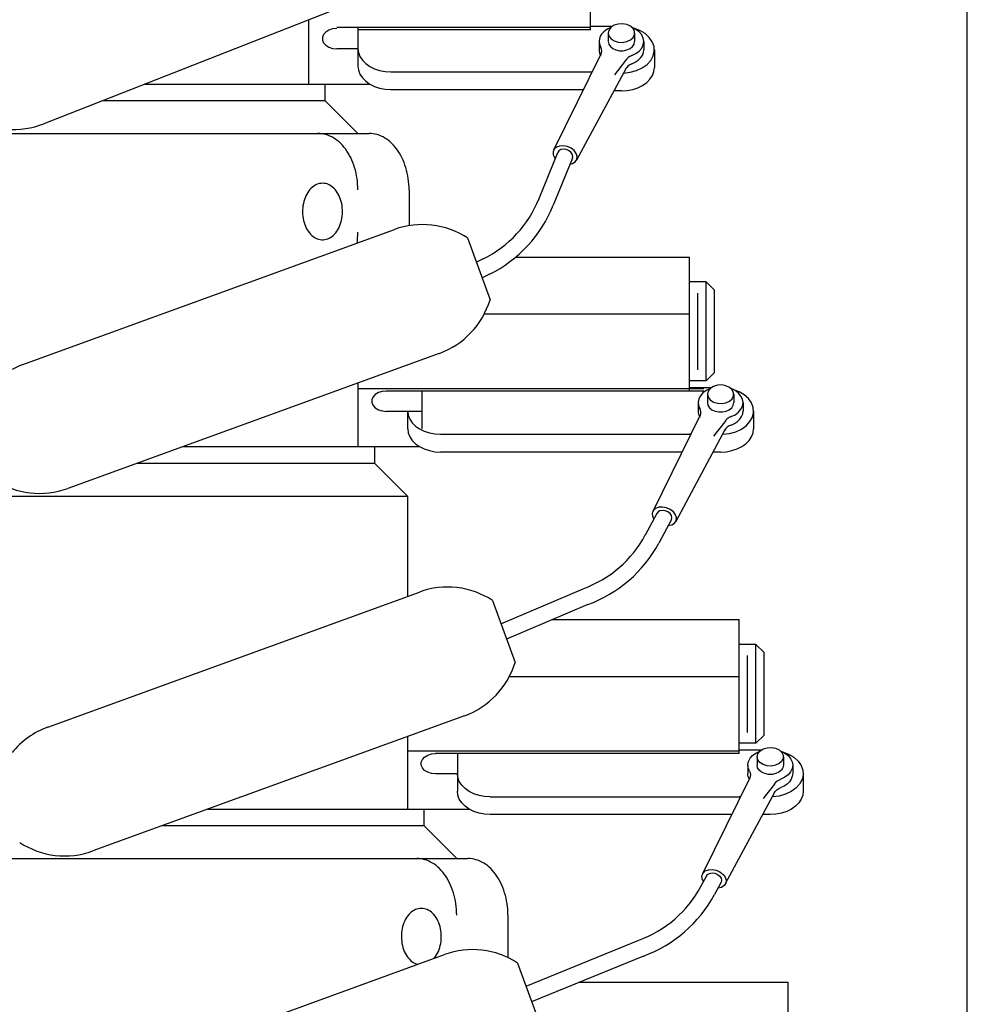
# Model space of a CAD drawing. Units: inches. Extents: x 0 to 161, y 0 to 249.
# Drawn here: x 57 to 65, y 215 to 222 of the extents above; entities that cross this region are included whole.
import ezdxf

# ---------------------------------------------------------------- set-up
doc = ezdxf.new("R2010")
doc.units = ezdxf.units.IN
doc.header["$MEASUREMENT"] = 0

msp = doc.modelspace()

# ---------------------------------------------------------------- linework, layer by layer
for p, q in [((64.6241, 208.7675), (64.6241, 233.8798)), ((61.764, 222.1018), (61.764, 223.1175)), ((60.4088, 222.4859), (57.6162, 221.39)), ((59.6241, 222.178), (59.6241, 221.6902)), ((61.9276, 222.1269), (61.764, 222.1269)), ((61.9443, 222.1366), (61.9201, 222.1209)), ((61.9744, 222.146), (61.9443, 222.1366)), ((62.0072, 222.1479), (61.9744, 222.146)), ((62.0392, 222.1422), (62.0072, 222.1479)), ((62.0667, 222.1294), (62.0392, 222.1422)), ((62.0869, 222.1111), (62.0667, 222.1294)), ((59.6241, 222.1058), (59.6241, 221.6902)), ((59.7389, 222.0669), (59.7302, 222.0459)), ((59.7557, 222.0854), (59.7389, 222.0669)), ((59.7791, 222.0998), (59.7557, 222.0854)), ((59.8073, 222.1089), (59.7791, 222.0998)), ((59.8381, 222.112), (59.8073, 222.1089)), ((61.764, 222.1194), (59.8381, 222.1194)), ((59.9994, 222.1194), (59.9994, 221.826)), ((61.764, 222.1018), (59.9994, 222.1018)), ((61.846, 222.0662), (61.8339, 222.0426)), ((61.8648, 222.0876), (61.846, 222.0662)), ((61.8895, 222.1058), (61.8648, 222.0876)), ((61.919, 222.1199), (61.8895, 222.1058)), ((61.9044, 222.1004), (61.899, 222.0774)), ((61.899, 222.0774), (61.899, 222.0138)), ((61.899, 222.0774), (61.9044, 222.0545)), ((61.9201, 222.1209), (61.9044, 222.1004)), ((61.9044, 222.0545), (61.9201, 222.034)), ((62.1094, 222.1052), (62.079, 222.1199)), ((62.0976, 222.0891), (62.0869, 222.1111)), ((62.0869, 222.0438), (62.0976, 222.0658)), ((62.1386, 222.0968), (62.093, 222.114)), ((62.0976, 222.0658), (62.0976, 222.0891)), ((62.099, 222.0774), (62.099, 222.0138)), ((62.1346, 222.0863), (62.1094, 222.1052)), ((62.1534, 222.064), (62.1346, 222.0863)), ((62.1783, 222.0733), (62.1386, 222.0968)), ((62.1651, 222.0394), (62.1534, 222.064)), ((62.2103, 222.0446), (62.1783, 222.0733)), ((59.7302, 222.0459), (59.7302, 222.024)), ((59.7302, 222.024), (59.7389, 222.0029)), ((59.7389, 222.0029), (59.7557, 221.9844)), ((59.7557, 221.9844), (59.7791, 221.9701)), ((61.829, 222.0138), (61.829, 221.9502)), ((61.8339, 222.0426), (61.8291, 222.0176)), ((61.8291, 222.0176), (61.8317, 221.9925)), ((61.8317, 221.9925), (61.8416, 221.9684)), ((61.899, 222.0138), (61.903, 221.9939)), ((61.903, 221.9939), (61.9149, 221.9756)), ((61.9149, 221.9756), (61.9335, 221.9604)), ((61.9201, 222.034), (61.9443, 222.0182)), ((61.9443, 222.0182), (61.9744, 222.0089)), ((61.9744, 222.0089), (62.0072, 222.007)), ((62.0072, 222.007), (62.0392, 222.0127)), ((62.0392, 222.0127), (62.0667, 222.0254)), ((62.0645, 221.9604), (62.0831, 221.9756)), ((62.0667, 222.0254), (62.0869, 222.0438)), ((62.0831, 221.9756), (62.0949, 221.9939)), ((62.0949, 221.9939), (62.099, 222.0138)), ((62.1531, 221.9631), (62.1649, 221.9877)), ((62.1649, 221.9877), (62.169, 222.0135)), ((62.169, 222.0135), (62.1651, 222.0394)), ((62.169, 222.0138), (62.169, 221.9502)), ((62.2333, 222.0119), (62.2103, 222.0446)), ((62.2462, 221.9765), (62.2333, 222.0119)), ((62.2486, 221.9399), (62.2462, 221.9765)), ((59.7791, 221.9701), (59.8073, 221.961)), ((59.8073, 221.961), (59.8381, 221.9578)), ((59.9997, 221.9578), (59.8381, 221.9578)), ((59.9994, 221.9604), (60.0032, 221.9297)), ((60.0032, 221.9297), (60.0145, 221.8999)), ((60.0145, 221.8999), (60.0329, 221.872)), ((61.8434, 221.9184), (61.4842, 221.1886)), ((61.829, 221.9509), (61.8297, 221.9391)), ((61.8297, 221.9391), (61.8321, 221.9274)), ((61.8321, 221.9274), (61.836, 221.9159)), ((61.836, 221.9159), (61.8416, 221.9047)), ((61.8469, 221.9559), (61.8416, 221.9684)), ((61.843, 221.9175), (61.8476, 221.93)), ((61.849, 221.943), (61.8469, 221.9559)), ((61.8476, 221.93), (61.849, 221.943)), ((61.9335, 221.9604), (61.9574, 221.9495)), ((61.9574, 221.9495), (61.9848, 221.9438)), ((61.9848, 221.9438), (62.0132, 221.9438)), ((62.0132, 221.9438), (62.0405, 221.9495)), ((62.0405, 221.9495), (62.0645, 221.9604)), ((62.0628, 221.9004), (62.0495, 221.8914)), ((62.0782, 221.9075), (62.0628, 221.9004)), ((62.0783, 221.9075), (62.1087, 221.922)), ((62.1087, 221.922), (62.1341, 221.9408)), ((62.1341, 221.9408), (62.1531, 221.9631)), ((62.1448, 221.8884), (62.1582, 221.9081)), ((62.1582, 221.9081), (62.1664, 221.9292)), ((62.1664, 221.9292), (62.169, 221.9509)), ((62.2216, 221.8697), (62.2403, 221.9038)), ((62.2403, 221.9038), (62.2486, 221.9399)), ((62.249, 221.9502), (62.249, 221.8158)), ((59.9994, 221.826), (60.0032, 221.7953)), ((60.0329, 221.872), (60.0579, 221.8467)), ((60.0579, 221.8467), (60.0887, 221.825)), ((60.0887, 221.825), (60.1244, 221.8073)), ((62.0309, 221.8691), (61.9458, 221.7603)), ((62.0388, 221.8808), (62.0309, 221.8691)), ((62.0495, 221.8914), (62.0388, 221.8808)), ((62.0495, 221.8277), (62.0388, 221.8172)), ((62.0628, 221.8367), (62.0495, 221.8277)), ((62.0782, 221.8438), (62.0628, 221.8367)), ((62.0783, 221.8438), (62.1042, 221.8557)), ((62.1042, 221.8557), (62.1266, 221.8707)), ((62.1266, 221.8707), (62.1448, 221.8884)), ((62.157, 221.8132), (62.1935, 221.8391)), ((62.1935, 221.8391), (62.2216, 221.8697)), ((60.0032, 221.7953), (60.0145, 221.7656)), ((60.0145, 221.7656), (60.0329, 221.7376)), ((60.1244, 221.8073), (60.1639, 221.7943)), ((60.1639, 221.7943), (60.206, 221.7863)), ((60.206, 221.7863), (60.2494, 221.7836)), ((60.2494, 221.7836), (61.7771, 221.7836)), ((62.0314, 221.8064), (61.6579, 221.1126)), ((62.0146, 221.7737), (62.0656, 221.7798)), ((62.0388, 221.8172), (62.0309, 221.8054)), ((62.0656, 221.7798), (62.1137, 221.7931)), ((62.1137, 221.7931), (62.157, 221.8132)), ((62.2155, 221.7274), (62.2339, 221.7553)), ((62.2339, 221.7553), (62.2452, 221.7851)), ((62.2452, 221.7851), (62.249, 221.8158)), ((58.3815, 221.6903), (59.624, 221.6903)), ((58.4805, 221.6903), (59.749, 221.6903)), ((59.6241, 221.6902), (60.0894, 221.6902)), ((59.749, 221.6903), (59.749, 221.5653)), ((60.0329, 221.7376), (60.0579, 221.7124)), ((60.0579, 221.7124), (60.0887, 221.6906)), ((60.0887, 221.6906), (60.1244, 221.6729)), ((62.124, 221.6627), (62.1597, 221.6804)), ((62.1597, 221.6804), (62.1905, 221.7022)), ((62.1905, 221.7022), (62.2155, 221.7274)), ((60.1244, 221.6729), (60.1639, 221.6599)), ((60.1639, 221.6599), (60.206, 221.6519)), ((60.206, 221.6519), (60.2494, 221.6492)), ((60.2494, 221.6492), (61.711, 221.6492)), ((61.999, 221.639), (61.9453, 221.639)), ((61.999, 221.639), (62.0424, 221.6417)), ((62.0424, 221.6417), (62.0845, 221.6497)), ((62.0845, 221.6497), (62.124, 221.6627)), ((58.0629, 221.5653), (59.749, 221.5653)), ((59.9991, 221.3153), (59.749, 221.5653)), ((56.5736, 221.3153), (58.7909, 221.3153)), ((58.7909, 221.3153), (58.7909, 221.3153)), ((58.7909, 221.3153), (59.5979, 221.3153)), ((59.5979, 221.3153), (59.999, 221.3153)), ((59.7109, 221.3155), (59.6955, 221.316)), ((59.7262, 221.3138), (59.7109, 221.3155)), ((59.7414, 221.3111), (59.7262, 221.3138)), ((59.7565, 221.3073), (59.7414, 221.3111)), ((59.7715, 221.3023), (59.7565, 221.3073)), ((59.7863, 221.2964), (59.7715, 221.3023)), ((59.9986, 221.316), (60.0842, 221.316)), ((60.0996, 221.3155), (60.0842, 221.316)), ((60.1149, 221.3138), (60.0996, 221.3155)), ((60.1301, 221.3111), (60.1149, 221.3138)), ((60.1452, 221.3073), (60.1301, 221.3111)), ((60.1602, 221.3023), (60.1452, 221.3073)), ((60.1749, 221.2964), (60.1602, 221.3023)), ((59.8008, 221.2894), (59.7863, 221.2964)), ((59.815, 221.2813), (59.8008, 221.2894)), ((59.829, 221.2722), (59.815, 221.2813)), ((59.8426, 221.2622), (59.829, 221.2722)), ((59.8558, 221.2512), (59.8426, 221.2622)), ((59.8687, 221.2392), (59.8558, 221.2512)), ((59.881, 221.2264), (59.8687, 221.2392)), ((59.8929, 221.2126), (59.881, 221.2264)), ((60.1895, 221.2894), (60.1749, 221.2964)), ((60.2037, 221.2813), (60.1895, 221.2894)), ((60.2177, 221.2722), (60.2037, 221.2813)), ((60.2313, 221.2622), (60.2177, 221.2722)), ((60.2445, 221.2512), (60.2313, 221.2622)), ((60.2574, 221.2392), (60.2445, 221.2512)), ((60.2697, 221.2264), (60.2574, 221.2392)), ((60.2816, 221.2126), (60.2697, 221.2264)), ((59.9043, 221.1981), (59.8929, 221.2126)), ((59.9152, 221.1827), (59.9043, 221.1981)), ((59.9255, 221.1666), (59.9152, 221.1827)), ((59.9352, 221.1498), (59.9255, 221.1666)), ((60.293, 221.1981), (60.2816, 221.2126)), ((60.3039, 221.1827), (60.293, 221.1981)), ((60.3142, 221.1666), (60.3039, 221.1827)), ((60.3239, 221.1498), (60.3142, 221.1666)), ((61.3736, 220.8213), (61.5151, 221.1719)), ((61.4885, 221.1957), (61.48, 221.1755)), ((61.48, 221.1755), (61.4812, 221.1527)), ((61.4812, 221.1527), (61.4953, 221.1229)), ((61.5058, 221.2112), (61.4885, 221.1957)), ((61.5301, 221.2203), (61.5058, 221.2112)), ((61.5238, 221.1847), (61.5151, 221.1719)), ((61.5387, 221.1931), (61.5238, 221.1847)), ((61.5589, 221.2221), (61.5301, 221.2203)), ((61.5578, 221.1962), (61.5387, 221.1931)), ((61.5786, 221.1936), (61.5578, 221.1962)), ((61.5889, 221.2164), (61.5589, 221.2221)), ((61.5985, 221.1855), (61.5786, 221.1936)), ((61.6171, 221.2037), (61.5889, 221.2164)), ((61.615, 221.173), (61.5985, 221.1855)), ((61.6258, 221.1578), (61.615, 221.173)), ((61.6405, 221.1855), (61.6171, 221.2037)), ((61.6297, 221.1417), (61.6258, 221.1578)), ((61.6565, 221.1636), (61.6405, 221.1855)), ((61.6634, 221.1405), (61.6565, 221.1636)), ((59.9443, 221.1323), (59.9352, 221.1498)), ((59.9527, 221.1141), (59.9443, 221.1323)), ((59.9605, 221.0954), (59.9527, 221.1141)), ((59.9676, 221.0762), (59.9605, 221.0954)), ((59.974, 221.0565), (59.9676, 221.0762)), ((60.333, 221.1323), (60.3239, 221.1498)), ((60.3414, 221.1141), (60.333, 221.1323)), ((60.3492, 221.0954), (60.3414, 221.1141)), ((60.3563, 221.0762), (60.3492, 221.0954)), ((60.3627, 221.0565), (60.3563, 221.0762)), ((61.6267, 221.1295), (61.4819, 220.7708)), ((61.6076, 221.0823), (61.6277, 221.087)), ((61.6267, 221.1295), (61.6297, 221.1417)), ((61.6277, 221.087), (61.6482, 221.1)), ((61.6482, 221.1), (61.6606, 221.1185)), ((61.6606, 221.1185), (61.6634, 221.1405)), ((59.9797, 221.0363), (59.974, 221.0565)), ((59.9847, 221.0157), (59.9797, 221.0363)), ((59.9889, 220.9949), (59.9847, 221.0157)), ((60.3684, 221.0363), (60.3627, 221.0565)), ((60.3734, 221.0157), (60.3684, 221.0363)), ((60.3776, 220.9949), (60.3734, 221.0157)), ((59.6852, 220.9283), (59.6744, 220.9229)), ((59.6963, 220.9325), (59.6852, 220.9283)), ((59.7076, 220.9356), (59.6963, 220.9325)), ((59.719, 220.9374), (59.7076, 220.9356)), ((59.7304, 220.938), (59.719, 220.9374)), ((59.7419, 220.9374), (59.7304, 220.938)), ((59.7533, 220.9356), (59.7419, 220.9374)), ((59.7645, 220.9325), (59.7533, 220.9356)), ((59.7756, 220.9283), (59.7645, 220.9325)), ((59.7864, 220.9229), (59.7756, 220.9283)), ((59.9924, 220.9737), (59.9889, 220.9949)), ((59.9951, 220.9523), (59.9924, 220.9737)), ((59.997, 220.9308), (59.9951, 220.9523)), ((59.9982, 220.9091), (59.997, 220.9308)), ((60.3811, 220.9737), (60.3776, 220.9949)), ((60.3838, 220.9523), (60.3811, 220.9737)), ((60.3857, 220.9308), (60.3838, 220.9523)), ((60.3869, 220.9091), (60.3857, 220.9308)), ((59.6109, 220.8555), (59.6042, 220.8424)), ((59.6183, 220.8679), (59.6109, 220.8555)), ((59.6264, 220.8795), (59.6183, 220.8679)), ((59.635, 220.8902), (59.6264, 220.8795)), ((59.6442, 220.8999), (59.635, 220.8902)), ((59.6538, 220.9086), (59.6442, 220.8999)), ((59.6639, 220.9163), (59.6538, 220.9086)), ((59.6744, 220.9229), (59.6639, 220.9163)), ((59.7969, 220.9163), (59.7864, 220.9229)), ((59.807, 220.9086), (59.7969, 220.9163)), ((59.8167, 220.8999), (59.807, 220.9086)), ((59.8259, 220.8902), (59.8167, 220.8999)), ((59.8345, 220.8795), (59.8259, 220.8902)), ((59.8425, 220.8679), (59.8345, 220.8795)), ((59.8499, 220.8555), (59.8425, 220.8679)), ((59.8566, 220.8424), (59.8499, 220.8555)), ((59.9986, 220.8874), (59.9982, 220.9091)), ((60.3873, 220.8874), (60.3869, 220.9091)), ((60.3873, 220.8874), (60.3873, 220.6167)), ((59.585, 220.7838), (59.5822, 220.768)), ((59.5886, 220.7991), (59.585, 220.7838)), ((59.593, 220.8141), (59.5886, 220.7991)), ((59.5982, 220.8285), (59.593, 220.8141)), ((59.6042, 220.8424), (59.5982, 220.8285)), ((59.8626, 220.8285), (59.8566, 220.8424)), ((59.8678, 220.8141), (59.8626, 220.8285)), ((59.8723, 220.7991), (59.8678, 220.8141)), ((59.8759, 220.7838), (59.8723, 220.7991)), ((59.8787, 220.768), (59.8759, 220.7838)), ((59.5791, 220.7359), (59.5789, 220.7197)), ((59.5789, 220.7197), (59.5796, 220.7035)), ((59.5802, 220.752), (59.5791, 220.7359)), ((59.5796, 220.7035), (59.5811, 220.6874)), ((59.5822, 220.768), (59.5802, 220.752)), ((59.8806, 220.752), (59.8787, 220.768)), ((59.8798, 220.6874), (59.8813, 220.7035)), ((59.8817, 220.7359), (59.8806, 220.752)), ((59.8813, 220.7035), (59.8819, 220.7197)), ((59.8819, 220.7197), (59.8817, 220.7359)), ((59.5811, 220.6874), (59.5834, 220.6715)), ((59.5834, 220.6715), (59.5867, 220.656)), ((59.5867, 220.656), (59.5907, 220.6408)), ((59.5907, 220.6408), (59.5955, 220.6261)), ((59.8653, 220.6261), (59.8701, 220.6408)), ((59.8701, 220.6408), (59.8742, 220.656)), ((59.8742, 220.656), (59.8774, 220.6715)), ((59.8774, 220.6715), (59.8798, 220.6874)), ((57.4558, 219.563), (60.2754, 220.5874)), ((59.5955, 220.6261), (59.6011, 220.6119)), ((59.6011, 220.6119), (59.6075, 220.5984)), ((59.6075, 220.5984), (59.6145, 220.5856)), ((59.6145, 220.5856), (59.6223, 220.5736)), ((59.6223, 220.5736), (59.6306, 220.5625)), ((59.6306, 220.5625), (59.6395, 220.5523)), ((59.8213, 220.5523), (59.8302, 220.5625)), ((59.8302, 220.5625), (59.8386, 220.5736)), ((59.8386, 220.5736), (59.8463, 220.5856)), ((59.8463, 220.5856), (59.8533, 220.5984)), ((59.8533, 220.5984), (59.8597, 220.6119)), ((59.8597, 220.6119), (59.8653, 220.6261)), ((59.9982, 220.5443), (59.9986, 220.566)), ((59.6395, 220.5523), (59.6489, 220.5431)), ((59.6489, 220.5431), (59.6588, 220.5349)), ((59.6588, 220.5349), (59.6691, 220.5277)), ((59.6691, 220.5277), (59.6798, 220.5218)), ((59.6798, 220.5218), (59.6907, 220.5169)), ((59.6907, 220.5169), (59.7019, 220.5133)), ((59.7019, 220.5133), (59.7132, 220.5108)), ((59.7132, 220.5108), (59.7247, 220.5096)), ((59.7247, 220.5096), (59.7362, 220.5096)), ((59.7362, 220.5096), (59.7476, 220.5108)), ((59.7476, 220.5108), (59.7589, 220.5133)), ((59.7589, 220.5133), (59.7701, 220.5169)), ((59.7701, 220.5169), (59.781, 220.5218)), ((59.781, 220.5218), (59.7917, 220.5277)), ((59.7917, 220.5277), (59.802, 220.5349)), ((59.802, 220.5349), (59.8119, 220.5431)), ((59.8119, 220.5431), (59.8213, 220.5523)), ((59.993, 220.4848), (59.9951, 220.5011)), ((59.9951, 220.5011), (59.997, 220.5226)), ((59.997, 220.5226), (59.9982, 220.5443)), ((60.8308, 220.5232), (61.0015, 220.0533)), ((60.9497, 220.3642), (60.8997, 220.3395)), ((61.196, 220.3778), (62.5168, 220.3778)), ((62.5168, 219.362), (62.5168, 220.3778)), ((60.9975, 220.2484), (60.9427, 220.2213)), ((62.6418, 220.1905), (62.5168, 220.1905)), ((62.6418, 219.44), (62.6418, 220.1905)), ((62.6418, 220.1905), (62.7043, 220.128)), ((62.5774, 220.1052), (62.5774, 219.5224)), ((62.7043, 219.5025), (62.7043, 220.128)), ((62.5168, 219.9447), (60.957, 219.9447)), ((60.6169, 219.6475), (57.7973, 218.6231)), ((62.6418, 219.44), (62.5168, 219.44)), ((62.7043, 219.5025), (62.6418, 219.44)), ((59.9991, 219.4231), (59.9991, 218.9403)), ((59.9991, 219.4231), (59.9991, 218.9403)), ((62.6241, 219.3796), (59.9991, 219.3796)), ((60.1823, 219.3589), (60.1541, 219.3498)), ((60.2131, 219.362), (60.1823, 219.3589)), ((62.6241, 219.362), (60.2131, 219.362)), ((60.4841, 219.362), (60.4841, 219.076)), ((62.6803, 219.3872), (62.5168, 219.3872)), ((62.6423, 219.366), (62.6176, 219.3479)), ((62.6718, 219.3801), (62.6423, 219.366)), ((62.6572, 219.3606), (62.6518, 219.3377)), ((62.6729, 219.3811), (62.6572, 219.3606)), ((62.6971, 219.3969), (62.6729, 219.3811)), ((62.7272, 219.4062), (62.6971, 219.3969)), ((62.76, 219.4081), (62.7272, 219.4062)), ((62.7919, 219.4024), (62.76, 219.4081)), ((62.8195, 219.3897), (62.7919, 219.4024)), ((62.8397, 219.3713), (62.8195, 219.3897)), ((62.8621, 219.3655), (62.8318, 219.3801)), ((62.8504, 219.3493), (62.8397, 219.3713)), ((62.8914, 219.357), (62.8457, 219.3742)), ((62.8874, 219.3465), (62.8621, 219.3655)), ((60.1139, 219.3169), (60.1052, 219.2959)), ((60.1052, 219.2959), (60.1052, 219.274)), ((60.1307, 219.3354), (60.1139, 219.3169)), ((60.1541, 219.3498), (60.1307, 219.3354)), ((62.5867, 219.3028), (62.5819, 219.2779)), ((62.5988, 219.3265), (62.5867, 219.3028)), ((62.6176, 219.3479), (62.5988, 219.3265)), ((62.6518, 219.3377), (62.6518, 219.274)), ((62.6518, 219.3377), (62.6572, 219.3147)), ((62.6572, 219.3147), (62.6729, 219.2942)), ((62.6729, 219.2942), (62.6971, 219.2785)), ((62.7919, 219.2729), (62.8195, 219.2856)), ((62.8195, 219.2856), (62.8397, 219.304)), ((62.8397, 219.304), (62.8504, 219.326)), ((62.8504, 219.326), (62.8504, 219.3493)), ((62.8518, 219.3377), (62.8518, 219.274)), ((62.9062, 219.3242), (62.8874, 219.3465)), ((62.9311, 219.3336), (62.8914, 219.357)), ((62.9179, 219.2996), (62.9062, 219.3242)), ((62.9218, 219.2737), (62.9179, 219.2996)), ((62.9631, 219.3049), (62.9311, 219.3336)), ((62.986, 219.2721), (62.9631, 219.3049)), ((60.1052, 219.274), (60.1139, 219.2529)), ((60.1139, 219.2529), (60.1307, 219.2345)), ((60.1307, 219.2345), (60.1541, 219.2201)), ((60.1541, 219.2201), (60.1823, 219.211)), ((60.1823, 219.211), (60.2131, 219.2079)), ((62.5818, 219.274), (62.5818, 219.2104)), ((62.5818, 219.2111), (62.5825, 219.1993)), ((62.5819, 219.2779), (62.5844, 219.2528)), ((62.5844, 219.2528), (62.5944, 219.2286)), ((62.5997, 219.2162), (62.5944, 219.2286)), ((62.6018, 219.2032), (62.5997, 219.2162)), ((62.6518, 219.274), (62.6558, 219.2541)), ((62.6558, 219.2541), (62.6676, 219.2358)), ((62.6676, 219.2358), (62.6863, 219.2206)), ((62.6863, 219.2206), (62.7102, 219.2097)), ((62.6971, 219.2785), (62.7272, 219.2691)), ((62.7102, 219.2097), (62.7375, 219.204)), ((62.7272, 219.2691), (62.76, 219.2672)), ((62.76, 219.2672), (62.7919, 219.2729)), ((62.766, 219.204), (62.7933, 219.2097)), ((62.7933, 219.2097), (62.8173, 219.2206)), ((62.8173, 219.2206), (62.8359, 219.2358)), ((62.8359, 219.2358), (62.8477, 219.2541)), ((62.8477, 219.2541), (62.8518, 219.274)), ((62.8869, 219.2011), (62.9059, 219.2233)), ((62.9059, 219.2233), (62.9177, 219.2479)), ((62.9177, 219.2479), (62.9218, 219.2737)), ((62.9192, 219.1894), (62.9218, 219.2112)), ((62.9218, 219.274), (62.9218, 219.2104)), ((62.999, 219.2367), (62.986, 219.2721)), ((63.0014, 219.2002), (62.999, 219.2367)), ((63.0018, 219.2104), (63.0018, 219.076)), ((60.4841, 219.2079), (60.2131, 219.2079)), ((60.3768, 219.076), (60.3768, 219.2079)), ((60.3771, 219.2079), (60.3806, 219.1797)), ((60.3806, 219.1797), (60.3918, 219.1499)), ((60.3918, 219.1499), (60.4103, 219.122)), ((62.5962, 219.1786), (62.237, 218.4489)), ((62.5825, 219.1993), (62.5848, 219.1876)), ((62.5848, 219.1876), (62.5888, 219.1761)), ((62.5888, 219.1761), (62.5944, 219.165)), ((62.5958, 219.1777), (62.6004, 219.1903)), ((62.6004, 219.1903), (62.6018, 219.2032)), ((62.7375, 219.204), (62.766, 219.204)), ((62.7915, 219.1411), (62.7837, 219.1293)), ((62.8023, 219.1516), (62.7915, 219.1411)), ((62.8156, 219.1606), (62.8023, 219.1516)), ((62.831, 219.1677), (62.8156, 219.1606)), ((62.831, 219.1677), (62.8615, 219.1822)), ((62.8615, 219.1822), (62.8869, 219.2011)), ((62.8794, 219.131), (62.8976, 219.1486)), ((62.8976, 219.1486), (62.911, 219.1683)), ((62.911, 219.1683), (62.9192, 219.1894)), ((62.9744, 219.13), (62.993, 219.1641)), ((62.993, 219.1641), (63.0014, 219.2002)), ((60.3768, 219.076), (60.3806, 219.0453)), ((60.4103, 219.122), (60.4353, 219.0968)), ((60.4353, 219.0968), (60.4661, 219.075)), ((60.4661, 219.075), (60.5018, 219.0573)), ((62.7842, 219.0666), (62.4107, 218.3728)), ((62.7837, 219.1293), (62.6986, 219.0205)), ((62.7915, 219.0774), (62.7837, 219.0657)), ((62.8023, 219.088), (62.7915, 219.0774)), ((62.8156, 219.0969), (62.8023, 219.088)), ((62.831, 219.104), (62.8156, 219.0969)), ((62.831, 219.104), (62.857, 219.116)), ((62.857, 219.116), (62.8794, 219.131)), ((62.8665, 219.0533), (62.9098, 219.0734)), ((62.9098, 219.0734), (62.9462, 219.0993)), ((62.9462, 219.0993), (62.9744, 219.13)), ((62.998, 219.0453), (63.0018, 219.076)), ((60.3806, 219.0453), (60.3918, 219.0156)), ((60.3918, 219.0156), (60.4103, 218.9876)), ((60.4103, 218.9876), (60.4353, 218.9624)), ((60.5018, 219.0573), (60.5413, 219.0443)), ((60.5413, 219.0443), (60.5834, 219.0363)), ((60.5834, 219.0363), (60.6268, 219.0336)), ((60.6268, 219.0336), (62.5248, 219.0336)), ((62.5216, 219.0336), (62.5168, 219.0336)), ((62.7674, 219.034), (62.8184, 219.04)), ((62.8184, 219.04), (62.8665, 219.0533)), ((62.9433, 218.9624), (62.9683, 218.9876)), ((62.9683, 218.9876), (62.9867, 219.0156)), ((62.9867, 219.0156), (62.998, 219.0453)), ((58.6704, 218.9403), (60.124, 218.9403)), ((58.6704, 218.9403), (59.999, 218.9403)), ((59.9991, 218.9403), (60.4668, 218.9403)), ((60.124, 218.9403), (60.124, 218.8153)), ((60.4353, 218.9624), (60.4661, 218.9406)), ((60.4661, 218.9406), (60.5018, 218.9229)), ((60.5018, 218.9229), (60.5413, 218.9099)), ((60.5413, 218.9099), (60.5834, 218.9019)), ((62.7952, 218.9019), (62.8373, 218.9099)), ((62.8373, 218.9099), (62.8768, 218.9229)), ((62.8768, 218.9229), (62.9125, 218.9406)), ((62.9125, 218.9406), (62.9433, 218.9624)), ((60.5834, 218.9019), (60.6268, 218.8992)), ((62.4525, 218.8992), (60.6268, 218.8992)), ((62.7518, 218.8992), (62.698, 218.8992)), ((62.7518, 218.8992), (62.7952, 218.9019)), ((58.3264, 218.8153), (60.124, 218.8153)), ((60.3741, 218.5653), (60.124, 218.8153)), ((56.6817, 218.5653), (59.0561, 218.5653)), ((59.0561, 218.5653), (59.8632, 218.5653)), ((59.8632, 218.5653), (60.3741, 218.5653)), ((60.3741, 218.5653), (60.3741, 217.8042)), ((62.2586, 218.4714), (62.2413, 218.4559)), ((62.2829, 218.4806), (62.2586, 218.4714)), ((62.3117, 218.4823), (62.2829, 218.4806)), ((62.3417, 218.4766), (62.3117, 218.4823)), ((62.3699, 218.464), (62.3417, 218.4766)), ((62.3933, 218.4457), (62.3699, 218.464)), ((62.1804, 218.2703), (62.2697, 218.4361)), ((62.2413, 218.4559), (62.2328, 218.4357)), ((62.2328, 218.4357), (62.234, 218.4129)), ((62.234, 218.4129), (62.2448, 218.39)), ((62.2766, 218.4449), (62.2679, 218.4321)), ((62.2915, 218.4533), (62.2766, 218.4449)), ((62.3788, 218.3871), (62.2825, 218.2082)), ((62.3105, 218.4565), (62.2915, 218.4533)), ((62.3314, 218.4538), (62.3105, 218.4565)), ((62.3513, 218.4457), (62.3314, 218.4538)), ((62.3677, 218.4332), (62.3513, 218.4457)), ((62.3786, 218.418), (62.3677, 218.4332)), ((62.3825, 218.4019), (62.3786, 218.418)), ((62.3788, 218.3871), (62.3825, 218.4019)), ((62.4093, 218.4239), (62.3933, 218.4457)), ((62.4162, 218.4007), (62.4093, 218.4239)), ((62.4134, 218.3787), (62.4162, 218.4007)), ((62.354, 218.341), (62.3805, 218.3472)), ((62.3805, 218.3472), (62.401, 218.3602)), ((62.401, 218.3602), (62.4134, 218.3787)), ((57.6458, 216.813), (60.4654, 217.8374)), ((61.0848, 217.597), (61.7087, 217.8627)), ((61.0208, 217.7732), (61.1915, 217.3033)), ((61.7435, 217.7423), (61.1275, 217.4795)), ((61.4751, 217.6278), (62.8936, 217.6278)), ((62.8936, 216.6121), (62.8936, 217.6278)), ((63.0186, 217.4406), (62.8936, 217.4406)), ((63.0186, 217.4406), (63.0811, 217.3781)), ((63.0186, 216.69), (63.0186, 217.4406)), ((62.9542, 217.3553), (62.9542, 216.7725)), ((63.0811, 216.7525), (63.0811, 217.3781)), ((62.8936, 217.1948), (61.147, 217.1948)), ((60.8069, 216.8976), (57.9873, 215.8731)), ((63.0811, 216.7525), (63.0186, 216.69)), ((60.3741, 216.7403), (60.3741, 216.1903)), ((60.3741, 216.7403), (60.3741, 216.1903)), ((63.0186, 216.69), (62.8936, 216.69)), ((62.8936, 216.6297), (60.3741, 216.6297)), ((60.5056, 216.5855), (60.5291, 216.5998)), ((60.5291, 216.5998), (60.5573, 216.6089)), ((60.5573, 216.6089), (60.588, 216.6121)), ((62.8936, 216.6121), (60.588, 216.6121)), ((60.7536, 216.6121), (60.7536, 216.3261)), ((63.0571, 216.6372), (62.8936, 216.6372)), ((62.9756, 216.5766), (62.9944, 216.5979)), ((62.9944, 216.5979), (63.0191, 216.6161)), ((63.0191, 216.6161), (63.0486, 216.6302)), ((63.0286, 216.5877), (63.034, 216.6107)), ((63.034, 216.6107), (63.0496, 216.6312)), ((63.0496, 216.6312), (63.0739, 216.6469)), ((63.0739, 216.6469), (63.104, 216.6563)), ((63.104, 216.6563), (63.1368, 216.6582)), ((63.1368, 216.6582), (63.1687, 216.6525)), ((63.1687, 216.6525), (63.1963, 216.6398)), ((63.1963, 216.6398), (63.2165, 216.6214)), ((63.2086, 216.6302), (63.2389, 216.6155)), ((63.2165, 216.6214), (63.2272, 216.5994)), ((63.2225, 216.6243), (63.2682, 216.6071)), ((63.2272, 216.5994), (63.2272, 216.5761)), ((63.2389, 216.6155), (63.2641, 216.5966)), ((63.2641, 216.5966), (63.283, 216.5743)), ((63.2682, 216.6071), (63.3079, 216.5837)), ((60.4801, 216.546), (60.4889, 216.567)), ((60.4801, 216.524), (60.4801, 216.546)), ((60.4889, 216.503), (60.4801, 216.524)), ((60.4889, 216.567), (60.5056, 216.5855)), ((62.9586, 216.528), (62.9635, 216.5529)), ((62.9612, 216.5028), (62.9586, 216.528)), ((62.9586, 216.5241), (62.9586, 216.4605)), ((62.9635, 216.5529), (62.9756, 216.5766)), ((63.034, 216.5648), (63.0286, 216.5877)), ((63.0286, 216.5877), (63.0286, 216.5241)), ((63.0326, 216.5042), (63.0286, 216.5241)), ((63.0496, 216.5443), (63.034, 216.5648)), ((63.0739, 216.5285), (63.0496, 216.5443)), ((63.104, 216.5192), (63.0739, 216.5285)), ((63.1687, 216.523), (63.1368, 216.5173)), ((63.1963, 216.5357), (63.1687, 216.523)), ((63.2165, 216.5541), (63.1963, 216.5357)), ((63.2272, 216.5761), (63.2165, 216.5541)), ((63.2286, 216.5241), (63.2245, 216.5042)), ((63.2286, 216.5877), (63.2286, 216.5241)), ((63.283, 216.5743), (63.2947, 216.5497)), ((63.2986, 216.5238), (63.2945, 216.498)), ((63.2947, 216.5497), (63.2986, 216.5238)), ((63.2986, 216.5241), (63.2986, 216.4605)), ((63.3079, 216.5837), (63.3399, 216.5549)), ((63.3399, 216.5549), (63.3628, 216.5222)), ((63.3628, 216.5222), (63.3758, 216.4868)), ((60.5056, 216.4845), (60.4889, 216.503)), ((60.5291, 216.4701), (60.5056, 216.4845)), ((60.5573, 216.461), (60.5291, 216.4701)), ((60.588, 216.4579), (60.5573, 216.461)), ((60.7539, 216.4579), (60.588, 216.4579)), ((60.7574, 216.4297), (60.7536, 216.4604)), ((62.9593, 216.4494), (62.9586, 216.4612)), ((62.9616, 216.4377), (62.9593, 216.4494)), ((62.9712, 216.4787), (62.9612, 216.5028)), ((62.9712, 216.4787), (62.9765, 216.4662)), ((62.9765, 216.4662), (62.9786, 216.4533)), ((62.9786, 216.4533), (62.9772, 216.4403)), ((63.0444, 216.4859), (63.0326, 216.5042)), ((63.0631, 216.4707), (63.0444, 216.4859)), ((63.087, 216.4598), (63.0631, 216.4707)), ((63.1143, 216.4541), (63.087, 216.4598)), ((63.1368, 216.5173), (63.104, 216.5192)), ((63.1428, 216.4541), (63.1143, 216.4541)), ((63.1701, 216.4598), (63.1428, 216.4541)), ((63.194, 216.4707), (63.1701, 216.4598)), ((63.2127, 216.4859), (63.194, 216.4707)), ((63.2245, 216.5042), (63.2127, 216.4859)), ((63.2636, 216.4511), (63.2383, 216.4323)), ((63.2827, 216.4734), (63.2636, 216.4511)), ((63.2945, 216.498), (63.2827, 216.4734)), ((63.2986, 216.4612), (63.2959, 216.4395)), ((63.3781, 216.4503), (63.3698, 216.4142)), ((63.3758, 216.4868), (63.3781, 216.4503)), ((63.3786, 216.4605), (63.3786, 216.3261)), ((60.7686, 216.4), (60.7574, 216.4297)), ((60.7871, 216.3721), (60.7686, 216.4)), ((60.812, 216.3468), (60.7871, 216.3721)), ((62.973, 216.4287), (62.6138, 215.6989)), ((62.9656, 216.4262), (62.9616, 216.4377)), ((62.9712, 216.415), (62.9656, 216.4262)), ((62.9772, 216.4403), (62.9726, 216.4278)), ((63.1605, 216.3794), (63.0754, 216.2706)), ((63.1605, 216.3794), (63.1684, 216.3912)), ((63.1684, 216.3912), (63.1791, 216.4017)), ((63.1791, 216.4017), (63.1924, 216.4107)), ((63.1924, 216.4107), (63.2078, 216.4178)), ((63.2383, 216.4323), (63.2078, 216.4178)), ((63.2562, 216.3811), (63.2337, 216.366)), ((63.2744, 216.3987), (63.2562, 216.3811)), ((63.2878, 216.4184), (63.2744, 216.3987)), ((63.2959, 216.4395), (63.2878, 216.4184)), ((63.3512, 216.3801), (63.323, 216.3494)), ((63.3698, 216.4142), (63.3512, 216.3801)), ((60.7574, 216.2954), (60.7536, 216.3261)), ((60.8429, 216.325), (60.812, 216.3468)), ((60.8786, 216.3074), (60.8429, 216.325)), ((60.9181, 216.2943), (60.8786, 216.3074)), ((63.161, 216.3167), (62.7875, 215.6229)), ((63.1605, 216.3157), (63.1684, 216.3275)), ((63.1684, 216.3275), (63.1791, 216.338)), ((63.1791, 216.338), (63.1924, 216.347)), ((63.1924, 216.347), (63.2078, 216.3541)), ((63.2433, 216.3034), (63.1952, 216.2901)), ((63.2337, 216.366), (63.2078, 216.3541)), ((63.2866, 216.3235), (63.2433, 216.3034)), ((63.323, 216.3494), (63.2866, 216.3235)), ((63.3786, 216.3261), (63.3748, 216.2954)), ((60.7686, 216.2656), (60.7574, 216.2954)), ((60.7871, 216.2377), (60.7686, 216.2656)), ((60.812, 216.2125), (60.7871, 216.2377)), ((60.9601, 216.2864), (60.9181, 216.2943)), ((61.0036, 216.2837), (60.9601, 216.2864)), ((61.0036, 216.2837), (62.9017, 216.2837)), ((62.8984, 216.2837), (62.8936, 216.2837)), ((63.1952, 216.2901), (63.1442, 216.284)), ((63.3451, 216.2377), (63.3201, 216.2125)), ((63.3635, 216.2656), (63.3451, 216.2377)), ((63.3748, 216.2954), (63.3635, 216.2656)), ((58.8603, 216.1903), (60.3741, 216.1903)), ((58.8603, 216.1903), (60.4991, 216.1903)), ((60.374, 216.1903), (60.8436, 216.1903)), ((60.4991, 216.1903), (60.4991, 216.0653)), ((60.8429, 216.1907), (60.812, 216.2125)), ((60.8786, 216.173), (60.8429, 216.1907)), ((60.9181, 216.16), (60.8786, 216.173)), ((60.9601, 216.152), (60.9181, 216.16)), ((61.0036, 216.1493), (60.9601, 216.152)), ((62.8292, 216.1493), (61.0036, 216.1493)), ((63.1286, 216.1493), (63.0749, 216.1493)), ((63.172, 216.152), (63.1286, 216.1493)), ((63.2141, 216.16), (63.172, 216.152)), ((63.2536, 216.173), (63.2141, 216.16)), ((63.2893, 216.1907), (63.2536, 216.173)), ((63.3201, 216.2125), (63.2893, 216.1907)), ((58.5163, 216.0653), (60.4991, 216.0653)), ((60.7491, 215.8153), (60.4991, 216.0653)), ((56.7714, 215.8153), (59.3213, 215.8153)), ((59.3213, 215.8153), (60.1284, 215.8153)), ((60.1284, 215.8153), (60.7491, 215.8153)), ((60.4609, 215.8154), (60.4455, 215.816)), ((60.4762, 215.8138), (60.4609, 215.8154)), ((60.4914, 215.811), (60.4762, 215.8138)), ((60.5066, 215.8072), (60.4914, 215.811)), ((60.5215, 215.8023), (60.5066, 215.8072)), ((60.5363, 215.7963), (60.5215, 215.8023)), ((60.5508, 215.7893), (60.5363, 215.7963)), ((60.5651, 215.7812), (60.5508, 215.7893)), ((60.579, 215.7722), (60.5651, 215.7812)), ((60.7486, 215.816), (60.8342, 215.816)), ((60.8496, 215.8154), (60.8342, 215.816)), ((60.8649, 215.8138), (60.8496, 215.8154)), ((60.8801, 215.811), (60.8649, 215.8138)), ((60.8952, 215.8072), (60.8801, 215.811)), ((60.9102, 215.8023), (60.8952, 215.8072)), ((60.925, 215.7963), (60.9102, 215.8023)), ((60.9395, 215.7893), (60.925, 215.7963)), ((60.9538, 215.7812), (60.9395, 215.7893)), ((60.9677, 215.7722), (60.9538, 215.7812)), ((60.5926, 215.7621), (60.579, 215.7722)), ((60.6059, 215.7511), (60.5926, 215.7621)), ((60.6187, 215.7392), (60.6059, 215.7511)), ((60.6311, 215.7263), (60.6187, 215.7392)), ((60.643, 215.7126), (60.6311, 215.7263)), ((60.6543, 215.698), (60.643, 215.7126)), ((60.6652, 215.6827), (60.6543, 215.698)), ((60.9813, 215.7621), (60.9677, 215.7722)), ((60.9946, 215.7511), (60.9813, 215.7621)), ((61.0074, 215.7392), (60.9946, 215.7511)), ((61.0198, 215.7263), (61.0074, 215.7392)), ((61.0317, 215.7126), (61.0198, 215.7263)), ((61.043, 215.698), (61.0317, 215.7126)), ((61.0539, 215.6827), (61.043, 215.698)), ((62.6096, 215.6858), (62.6181, 215.706)), ((62.6181, 215.706), (62.6354, 215.7215)), ((62.6354, 215.7215), (62.6597, 215.7306)), ((62.6534, 215.695), (62.6683, 215.7034)), ((62.6597, 215.7306), (62.6885, 215.7324)), ((62.6683, 215.7034), (62.6874, 215.7065)), ((62.6874, 215.7065), (62.7082, 215.7039)), ((62.6885, 215.7324), (62.7185, 215.7267)), ((62.7082, 215.7039), (62.7281, 215.6958)), ((62.7185, 215.7267), (62.7467, 215.714)), ((62.7467, 215.714), (62.7701, 215.6958)), ((60.6755, 215.6666), (60.6652, 215.6827)), ((60.6852, 215.6497), (60.6755, 215.6666)), ((60.6943, 215.6322), (60.6852, 215.6497)), ((60.7027, 215.6141), (60.6943, 215.6322)), ((61.0642, 215.6666), (61.0539, 215.6827)), ((61.0739, 215.6497), (61.0642, 215.6666)), ((61.083, 215.6322), (61.0739, 215.6497)), ((61.0914, 215.6141), (61.083, 215.6322)), ((62.6022, 215.6039), (62.6465, 215.6862)), ((62.6108, 215.663), (62.6096, 215.6858)), ((62.6216, 215.6401), (62.6108, 215.663)), ((62.6447, 215.6822), (62.6534, 215.695)), ((62.7556, 215.6372), (62.7043, 215.5418)), ((62.7281, 215.6958), (62.7446, 215.6833)), ((62.7446, 215.6833), (62.7554, 215.6681)), ((62.7554, 215.6681), (62.7593, 215.652)), ((62.7593, 215.652), (62.7557, 215.6372)), ((62.7701, 215.6958), (62.7861, 215.6739)), ((62.7902, 215.6288), (62.7778, 215.6103)), ((62.7861, 215.6739), (62.793, 215.6508)), ((62.793, 215.6508), (62.7902, 215.6288)), ((60.7105, 215.5954), (60.7027, 215.6141)), ((60.7176, 215.5761), (60.7105, 215.5954)), ((60.724, 215.5564), (60.7176, 215.5761)), ((60.7297, 215.5362), (60.724, 215.5564)), ((61.0992, 215.5954), (61.0914, 215.6141)), ((61.1063, 215.5761), (61.0992, 215.5954)), ((61.1127, 215.5564), (61.1063, 215.5761)), ((61.1184, 215.5362), (61.1127, 215.5564)), ((62.7573, 215.5973), (62.7308, 215.5911)), ((62.7778, 215.6103), (62.7573, 215.5973)), ((60.7347, 215.5157), (60.7297, 215.5362)), ((60.7389, 215.4948), (60.7347, 215.5157)), ((60.7424, 215.4737), (60.7389, 215.4948)), ((61.1234, 215.5157), (61.1184, 215.5362)), ((61.1276, 215.4948), (61.1234, 215.5157)), ((61.1311, 215.4737), (61.1276, 215.4948)), ((60.3942, 215.3999), (60.385, 215.3901)), ((60.4038, 215.4086), (60.3942, 215.3999)), ((60.414, 215.4163), (60.4038, 215.4086)), ((60.4244, 215.4228), (60.414, 215.4163)), ((60.4353, 215.4282), (60.4244, 215.4228)), ((60.4463, 215.4325), (60.4353, 215.4282)), ((60.4576, 215.4355), (60.4463, 215.4325)), ((60.469, 215.4374), (60.4576, 215.4355)), ((60.4804, 215.438), (60.469, 215.4374)), ((60.4919, 215.4374), (60.4804, 215.438)), ((60.5033, 215.4355), (60.4919, 215.4374)), ((60.5146, 215.4325), (60.5033, 215.4355)), ((60.5256, 215.4282), (60.5146, 215.4325)), ((60.5364, 215.4228), (60.5256, 215.4282)), ((60.5469, 215.4163), (60.5364, 215.4228)), ((60.557, 215.4086), (60.5469, 215.4163)), ((60.5667, 215.3999), (60.557, 215.4086)), ((60.5759, 215.3901), (60.5667, 215.3999)), ((60.7451, 215.4523), (60.7424, 215.4737)), ((60.7471, 215.4307), (60.7451, 215.4523)), ((60.7482, 215.4091), (60.7471, 215.4307)), ((60.7486, 215.3874), (60.7482, 215.4091)), ((61.1338, 215.4523), (61.1311, 215.4737)), ((61.1358, 215.4307), (61.1338, 215.4523)), ((61.1369, 215.4091), (61.1358, 215.4307)), ((61.1373, 215.3874), (61.1369, 215.4091)), ((60.3483, 215.3285), (60.343, 215.3141)), ((60.3542, 215.3423), (60.3483, 215.3285)), ((60.361, 215.3555), (60.3542, 215.3423)), ((60.3683, 215.3679), (60.361, 215.3555)), ((60.3764, 215.3795), (60.3683, 215.3679)), ((60.385, 215.3901), (60.3764, 215.3795)), ((60.5845, 215.3795), (60.5759, 215.3901)), ((60.5925, 215.3679), (60.5845, 215.3795)), ((60.5999, 215.3555), (60.5925, 215.3679)), ((60.6066, 215.3423), (60.5999, 215.3555)), ((60.6126, 215.3285), (60.6066, 215.3423)), ((60.6178, 215.3141), (60.6126, 215.3285)), ((61.1373, 215.3874), (61.1373, 215.0659)), ((60.3302, 215.252), (60.3292, 215.2359)), ((60.3322, 215.268), (60.3302, 215.252)), ((60.335, 215.2837), (60.3322, 215.268)), ((60.3386, 215.2991), (60.335, 215.2837)), ((60.343, 215.3141), (60.3386, 215.2991)), ((60.6223, 215.2991), (60.6178, 215.3141)), ((60.6259, 215.2837), (60.6223, 215.2991)), ((60.6287, 215.268), (60.6259, 215.2837)), ((60.6306, 215.252), (60.6287, 215.268)), ((60.6317, 215.2359), (60.6306, 215.252)), ((60.3292, 215.2359), (60.3289, 215.2196)), ((60.3289, 215.2196), (60.3296, 215.2034)), ((60.3296, 215.2034), (60.3311, 215.1874)), ((60.3311, 215.1874), (60.3335, 215.1715)), ((60.6274, 215.1715), (60.6298, 215.1874)), ((60.6298, 215.1874), (60.6313, 215.2034)), ((60.6313, 215.2034), (60.6319, 215.2196)), ((60.6319, 215.2196), (60.6317, 215.2359)), ((61.2748, 214.8471), (62.1305, 215.1963)), ((60.3335, 215.1715), (60.3367, 215.1559)), ((60.3367, 215.1559), (60.3407, 215.1407)), ((60.3407, 215.1407), (60.3456, 215.126)), ((60.3456, 215.126), (60.3512, 215.1119)), ((60.3512, 215.1119), (60.3575, 215.0984)), ((60.6034, 215.0984), (60.6097, 215.1119)), ((60.6097, 215.1119), (60.6153, 215.126)), ((60.6153, 215.126), (60.6202, 215.1407)), ((60.6202, 215.1407), (60.6242, 215.1559)), ((60.6242, 215.1559), (60.6274, 215.1715)), ((57.8358, 214.063), (60.6554, 215.0874)), ((60.3575, 215.0984), (60.3646, 215.0856)), ((60.3646, 215.0856), (60.3723, 215.0736)), ((60.3723, 215.0736), (60.3806, 215.0625)), ((60.3806, 215.0625), (60.3895, 215.0522)), ((60.3895, 215.0522), (60.399, 215.043)), ((60.399, 215.043), (60.4089, 215.0348)), ((60.4089, 215.0348), (60.4192, 215.0277)), ((60.4192, 215.0277), (60.4298, 215.0217)), ((60.5773, 215.0591), (60.5803, 215.0625)), ((60.5803, 215.0625), (60.5886, 215.0736)), ((60.5886, 215.0736), (60.5963, 215.0856)), ((60.5963, 215.0856), (60.6034, 215.0984)), ((61.1373, 215.0645), (61.1373, 215.0659)), ((62.1653, 215.076), (61.3174, 214.7296)), ((60.4298, 215.0217), (60.4408, 215.0169)), ((60.4408, 215.0169), (60.4515, 215.0134)), ((61.2107, 215.0232), (61.3815, 214.5533)), ((61.6803, 214.8778), (63.2656, 214.8778)), ((63.2656, 213.8621), (63.2656, 214.8778))]:
    msp.add_line(p, q)
for centre, radius, start, end in [((57.3879, 221.9718), 0.625, 238.29549, 291.42564), ((60.5622, 221.1487), 0.875, 296.28759, 338.02384), ((60.5546, 221.145), 1, 296.28781, 338.02372), ((60.4889, 220), 0.625, 56.83769, 109.96777), ((60.4035, 220.235), 0.625, 289.96781, 343.0979), ((57.6692, 218.9755), 0.625, 109.96778, 118.18759), ((57.5838, 219.2105), 0.625, 236.83766, 289.96781), ((61.4099, 218.6851), 0.875, 289.96775, 331.7036), ((61.402, 218.6822), 1, 289.96781, 331.70377), ((60.6789, 217.25), 0.625, 56.83769, 109.96777), ((60.5935, 217.485), 0.625, 289.96781, 343.0979), ((57.8592, 216.2255), 0.625, 109.96778, 140.9283), ((57.7738, 216.4605), 0.625, 236.83766, 289.96781), ((61.8317, 216.0187), 0.875, 289.96836, 331.70438), ((61.8238, 216.0158), 1, 289.96836, 331.70438), ((60.8689, 214.5), 0.625, 56.83769, 109.96777)]:
    msp.add_arc(centre, radius, start, end)

doc.saveas('drawing.dxf')
